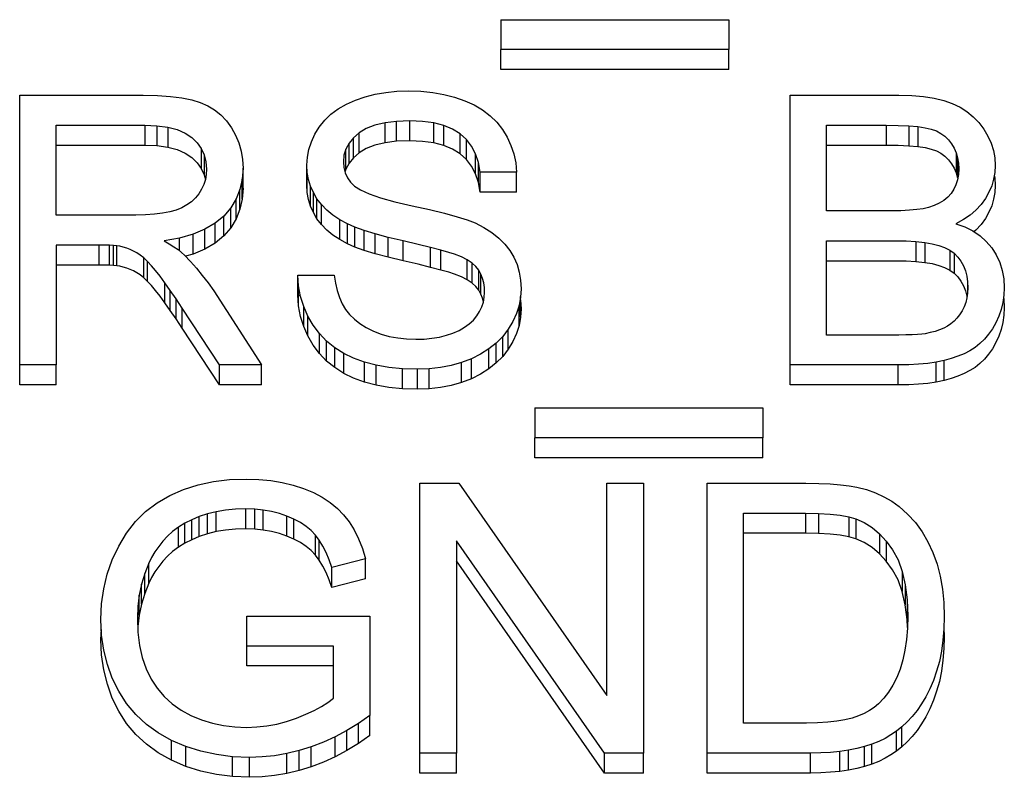
# Model space of a CAD drawing. Units: millimetres. Extents: x 15 to 415, y 5 to 292.
# Drawn here: x 99 to 100, y 236 to 237 of the extents above; entities that cross this region are included whole.
import ezdxf

# ---------------------------------------------------------------- set-up
doc = ezdxf.new("R2010")
doc.units = ezdxf.units.MM

msp = doc.modelspace()

# ---------------------------------------------------------------- linework, layer by layer
at = {"color": 7, "linetype": 'Continuous', "lineweight": 25}
for p, q in [((99.58467, 236.57124), (99.58467, 236.54555)), ((99.58467, 236.57124), (99.77998, 236.57124)), ((99.77998, 236.57124), (99.77998, 236.54555)), ((99.77998, 236.54555), (99.58467, 236.54555)), ((99.58467, 236.52845), (99.58467, 236.54555)), ((99.77998, 236.52845), (99.77998, 236.54555)), ((99.77998, 236.52845), (99.58467, 236.52845)), ((99.17228, 236.27527), (99.17228, 236.50652)), ((99.17228, 236.50652), (99.27818, 236.50652)), ((99.27818, 236.50652), (99.29041, 236.50627)), ((99.29041, 236.50627), (99.30139, 236.50553)), ((99.30139, 236.50553), (99.31115, 236.50432)), ((99.31115, 236.50432), (99.31971, 236.50256)), ((99.45998, 236.5023), (99.4683, 236.50516)), ((99.4683, 236.50516), (99.47701, 236.50737)), ((99.47701, 236.50737), (99.48607, 236.50895)), ((99.48607, 236.50895), (99.49549, 236.50986)), ((99.49549, 236.50986), (99.50529, 236.51019)), ((99.50529, 236.51019), (99.516, 236.50986)), ((99.516, 236.50986), (99.52619, 236.50884)), ((99.52619, 236.50884), (99.53588, 236.50718)), ((99.53588, 236.50718), (99.54502, 236.50483)), ((99.54502, 236.50483), (99.55365, 236.50182)), ((99.83244, 236.27527), (99.83244, 236.50652)), ((99.83244, 236.50652), (99.92576, 236.50652)), ((99.92576, 236.50652), (99.9367, 236.50623)), ((99.9367, 236.50623), (99.94678, 236.50538)), ((99.94678, 236.50538), (99.95592, 236.50395)), ((99.95592, 236.50395), (99.96416, 236.50197)), ((99.31971, 236.50256), (99.32701, 236.50036)), ((99.32701, 236.50036), (99.33342, 236.49753)), ((99.33342, 236.49753), (99.33932, 236.4939)), ((99.43904, 236.49019), (99.44525, 236.49481)), ((99.44525, 236.49481), (99.45221, 236.49885)), ((99.45221, 236.49885), (99.45998, 236.5023)), ((99.55365, 236.50182), (99.56166, 236.49815)), ((99.56166, 236.49815), (99.56889, 236.49386)), ((99.96416, 236.50197), (99.97146, 236.49936)), ((99.97146, 236.49936), (99.97807, 236.49621)), ((99.97807, 236.49621), (99.98404, 236.49243)), ((99.33932, 236.4939), (99.34467, 236.48956)), ((99.34467, 236.48956), (99.34943, 236.48443)), ((99.43365, 236.48498), (99.43904, 236.49019)), ((99.56889, 236.49386), (99.57533, 236.48894)), ((99.57533, 236.48894), (99.58103, 236.4834)), ((99.98404, 236.49243), (99.98947, 236.48802)), ((99.98947, 236.48802), (99.99424, 236.48303)), ((99.20353, 236.48083), (99.27951, 236.48083)), ((99.20353, 236.40374), (99.20353, 236.48083)), ((99.27951, 236.48083), (99.2899, 236.48039)), ((99.27951, 236.48083), (99.27951, 236.46373)), ((99.2899, 236.48039), (99.29912, 236.47914)), ((99.2899, 236.48039), (99.2899, 236.46329)), ((99.29912, 236.47914), (99.30717, 236.47701)), ((99.29912, 236.47914), (99.29912, 236.46204)), ((99.34943, 236.48443), (99.35373, 236.47855)), ((99.35373, 236.47855), (99.35732, 236.47217)), ((99.42518, 236.47301), (99.429, 236.47918)), ((99.429, 236.47918), (99.43365, 236.48498)), ((99.46928, 236.47789), (99.46322, 236.47422)), ((99.47666, 236.48079), (99.46928, 236.47789)), ((99.48533, 236.48285), (99.47666, 236.48079)), ((99.49525, 236.48409), (99.48533, 236.48285)), ((99.48533, 236.46575), (99.48533, 236.48285)), ((99.5065, 236.4845), (99.49525, 236.48409)), ((99.49525, 236.46699), (99.49525, 236.48409)), ((99.51736, 236.48406), (99.5065, 236.4845)), ((99.5065, 236.4674), (99.5065, 236.4845)), ((99.52713, 236.48274), (99.51736, 236.48406)), ((99.53576, 236.4805), (99.52713, 236.48274)), ((99.52713, 236.46564), (99.52713, 236.48274)), ((99.5433, 236.47738), (99.53576, 236.4805)), ((99.53576, 236.4634), (99.53576, 236.4805)), ((99.58103, 236.4834), (99.58592, 236.47723)), ((99.86369, 236.48083), (99.91467, 236.48083)), ((99.86369, 236.40741), (99.86369, 236.48083)), ((99.91467, 236.48083), (99.92502, 236.48068)), ((99.91467, 236.48083), (99.91467, 236.46373)), ((99.92502, 236.48068), (99.93408, 236.48028)), ((99.93408, 236.48028), (99.94186, 236.47962)), ((99.93408, 236.48028), (99.93408, 236.46318)), ((99.94186, 236.47962), (99.9483, 236.47866)), ((99.94186, 236.47962), (99.94186, 236.46252)), ((99.9483, 236.47866), (99.95346, 236.47745)), ((99.99424, 236.48303), (99.99846, 236.47738)), ((99.30717, 236.47701), (99.31404, 236.47404)), ((99.31404, 236.47404), (99.31971, 236.47018)), ((99.31971, 236.47018), (99.32428, 236.4657)), ((99.35732, 236.47217), (99.3601, 236.46556)), ((99.42221, 236.46666), (99.42518, 236.47301)), ((99.45834, 236.46993), (99.45451, 236.4653)), ((99.46322, 236.47422), (99.45834, 236.46993)), ((99.45834, 236.45283), (99.45834, 236.46993)), ((99.46322, 236.45712), (99.46322, 236.47422)), ((99.54971, 236.47338), (99.5433, 236.47738)), ((99.55506, 236.46849), (99.54971, 236.47338)), ((99.54971, 236.45628), (99.54971, 236.47338)), ((99.58592, 236.47723), (99.59002, 236.47055)), ((99.59002, 236.47055), (99.5933, 236.46354)), ((99.95346, 236.47745), (99.95779, 236.47587)), ((99.95779, 236.47587), (99.96166, 236.47382)), ((99.96166, 236.47382), (99.96518, 236.47128)), ((99.96518, 236.47128), (99.96822, 236.46831)), ((99.99846, 236.47738), (100.00197, 236.47139)), ((100.00197, 236.47139), (100.00471, 236.4653)), ((99.20353, 236.46373), (99.27951, 236.46373)), ((99.27951, 236.46373), (99.2899, 236.46329)), ((99.2899, 236.46329), (99.29912, 236.46204)), ((99.29912, 236.46204), (99.30717, 236.45991)), ((99.32428, 236.4657), (99.32787, 236.46071)), ((99.3601, 236.46556), (99.36209, 236.45866)), ((99.4201, 236.46009), (99.42221, 236.46666)), ((99.45451, 236.4653), (99.45182, 236.46031)), ((99.45451, 236.4482), (99.45451, 236.4653)), ((99.47666, 236.46369), (99.46928, 236.46079)), ((99.48533, 236.46575), (99.47666, 236.46369)), ((99.49525, 236.46699), (99.48533, 236.46575)), ((99.5065, 236.4674), (99.49525, 236.46699)), ((99.51736, 236.46696), (99.5065, 236.4674)), ((99.52713, 236.46564), (99.51736, 236.46696)), ((99.53576, 236.4634), (99.52713, 236.46564)), ((99.5433, 236.46028), (99.53576, 236.4634)), ((99.55943, 236.46277), (99.55506, 236.46849)), ((99.55506, 236.45139), (99.55506, 236.46849)), ((99.56287, 236.45616), (99.55943, 236.46277)), ((99.5933, 236.46354), (99.59572, 236.4562)), ((99.86369, 236.46373), (99.91467, 236.46373)), ((99.91467, 236.46373), (99.92502, 236.46358)), ((99.92502, 236.46358), (99.93408, 236.46318)), ((99.93408, 236.46318), (99.94186, 236.46252)), ((99.94186, 236.46252), (99.9483, 236.46156)), ((99.9483, 236.46156), (99.95346, 236.46035)), ((99.96822, 236.46831), (99.97088, 236.46486)), ((99.97088, 236.46486), (99.97307, 236.46104)), ((99.97307, 236.46104), (99.97478, 236.45704)), ((100.00471, 236.4653), (100.00666, 236.45906)), ((99.30717, 236.45991), (99.31404, 236.45694)), ((99.31404, 236.45694), (99.31971, 236.45308)), ((99.31971, 236.45308), (99.32428, 236.4486)), ((99.32787, 236.46071), (99.33041, 236.45528)), ((99.32787, 236.46071), (99.32787, 236.44361)), ((99.33041, 236.45528), (99.33193, 236.44937)), ((99.33041, 236.45528), (99.33041, 236.43818)), ((99.36209, 236.45866), (99.3633, 236.4515)), ((99.41838, 236.44647), (99.41881, 236.45337)), ((99.41881, 236.45337), (99.4201, 236.46009)), ((99.45018, 236.45499), (99.44963, 236.44933)), ((99.45182, 236.46031), (99.45018, 236.45499)), ((99.45182, 236.44321), (99.45182, 236.46031)), ((99.45834, 236.45283), (99.45451, 236.4482)), ((99.46322, 236.45712), (99.45834, 236.45283)), ((99.46928, 236.46079), (99.46322, 236.45712)), ((99.54971, 236.45628), (99.5433, 236.46028)), ((99.55506, 236.45139), (99.54971, 236.45628)), ((99.56533, 236.44875), (99.56287, 236.45616)), ((99.56287, 236.43906), (99.56287, 236.45616)), ((99.59572, 236.4562), (99.59732, 236.44849)), ((99.95346, 236.46035), (99.95779, 236.45877)), ((99.95779, 236.45877), (99.96166, 236.45672)), ((99.96166, 236.45672), (99.96518, 236.45418)), ((99.96518, 236.45418), (99.96822, 236.45121)), ((99.97478, 236.45704), (99.976, 236.45278)), ((99.97478, 236.45704), (99.97478, 236.43994)), ((99.976, 236.45278), (99.97674, 236.44827)), ((99.976, 236.45278), (99.976, 236.43568)), ((100.00666, 236.45906), (100.00783, 236.45275)), ((100.00783, 236.45275), (100.00822, 236.44629)), ((99.32428, 236.4486), (99.32787, 236.44361)), ((99.33193, 236.44937), (99.33244, 236.44298)), ((99.3633, 236.4515), (99.36369, 236.44405)), ((99.41873, 236.44023), (99.41838, 236.44647)), ((99.41838, 236.42937), (99.41838, 236.44647)), ((99.44963, 236.44933), (99.45002, 236.44449)), ((99.45002, 236.44449), (99.45115, 236.43997)), ((99.45451, 236.4482), (99.45182, 236.44321)), ((99.55943, 236.44567), (99.55506, 236.45139)), ((99.56287, 236.43906), (99.55943, 236.44567)), ((99.56682, 236.44045), (99.56533, 236.44875)), ((99.56533, 236.43165), (99.56533, 236.44875)), ((99.59732, 236.44849), (99.59807, 236.44045)), ((99.96822, 236.45121), (99.97088, 236.44776)), ((99.97088, 236.44776), (99.97307, 236.44394)), ((99.97674, 236.44827), (99.97697, 236.44353)), ((100.00822, 236.44629), (100.00787, 236.44034)), ((99.32787, 236.44361), (99.33041, 236.43818)), ((99.33041, 236.43818), (99.3314, 236.43433)), ((99.33217, 236.43854), (99.33139, 236.43425)), ((99.33244, 236.44298), (99.33217, 236.43854)), ((99.36369, 236.44405), (99.36303, 236.43461)), ((99.36369, 236.42695), (99.36369, 236.44405)), ((99.41975, 236.43425), (99.41873, 236.44023)), ((99.41873, 236.42313), (99.41873, 236.44023)), ((99.41873, 236.43502), (99.41881, 236.43627)), ((99.41881, 236.43627), (99.41912, 236.43791)), ((99.45182, 236.44321), (99.451, 236.44057)), ((99.45115, 236.43997), (99.45311, 236.43583)), ((99.45311, 236.43583), (99.4558, 236.43201)), ((99.56533, 236.43165), (99.56287, 236.43906)), ((99.59807, 236.44045), (99.56682, 236.44045)), ((99.56682, 236.42335), (99.56682, 236.44045)), ((99.59807, 236.42335), (99.59807, 236.44045)), ((99.97307, 236.44394), (99.97478, 236.43994)), ((99.97478, 236.43994), (99.976, 236.43568)), ((99.9767, 236.43862), (99.97592, 236.43406)), ((99.976, 236.43568), (99.97609, 236.43509)), ((99.97697, 236.44353), (99.9767, 236.43862)), ((100.00787, 236.44034), (100.00689, 236.4345)), ((100.00744, 236.43776), (100.00783, 236.43565)), ((100.00783, 236.43565), (100.00822, 236.42919)), ((99.33006, 236.43006), (99.32818, 236.42602)), ((99.33139, 236.43425), (99.33006, 236.43006)), ((99.36303, 236.43461), (99.36103, 236.4258)), ((99.36303, 236.41751), (99.36303, 236.43461)), ((99.41873, 236.42313), (99.41838, 236.42937)), ((99.4215, 236.42848), (99.41975, 236.43425)), ((99.42393, 236.42298), (99.4215, 236.42848)), ((99.4215, 236.41138), (99.4215, 236.42848)), ((99.4558, 236.43201), (99.45928, 236.42859)), ((99.45928, 236.42859), (99.46428, 236.42529)), ((99.56682, 236.42335), (99.56533, 236.43165)), ((99.97463, 236.42981), (99.97279, 236.42591)), ((99.97592, 236.43406), (99.97463, 236.42981)), ((100.00521, 236.42885), (100.00287, 236.42331)), ((100.00689, 236.4345), (100.00521, 236.42885)), ((100.00822, 236.42919), (100.00787, 236.42324)), ((99.3258, 236.4221), (99.32287, 236.41846)), ((99.32818, 236.42602), (99.3258, 236.4221)), ((99.36103, 236.4258), (99.35775, 236.41758)), ((99.36103, 236.4087), (99.36103, 236.4258)), ((99.36369, 236.42695), (99.36303, 236.41751)), ((99.41975, 236.41715), (99.41873, 236.42313)), ((99.42701, 236.41769), (99.42393, 236.42298)), ((99.42393, 236.40588), (99.42393, 236.42298)), ((99.46428, 236.42529), (99.4717, 236.42195)), ((99.4717, 236.42195), (99.48158, 236.41861)), ((99.59807, 236.42335), (99.56682, 236.42335)), ((99.96756, 236.41916), (99.9642, 236.41637)), ((99.97045, 236.42235), (99.96756, 236.41916)), ((99.97279, 236.42591), (99.97045, 236.42235)), ((100.00287, 236.42331), (99.99982, 236.41791)), ((100.00787, 236.42324), (100.00689, 236.4174)), ((99.31561, 236.41244), (99.31123, 236.41006)), ((99.31947, 236.41523), (99.31561, 236.41244)), ((99.32287, 236.41846), (99.31947, 236.41523)), ((99.35775, 236.41758), (99.35311, 236.40995)), ((99.35775, 236.40048), (99.35775, 236.41758)), ((99.36303, 236.41751), (99.36103, 236.4087)), ((99.4215, 236.41138), (99.41975, 236.41715)), ((99.42393, 236.40588), (99.4215, 236.41138)), ((99.43084, 236.41274), (99.42701, 236.41769)), ((99.42701, 236.40059), (99.42701, 236.41769)), ((99.43537, 236.40808), (99.43084, 236.41274)), ((99.43084, 236.39564), (99.43084, 236.41274)), ((99.48158, 236.41861), (99.49389, 236.41523)), ((99.49389, 236.41523), (99.50865, 236.41182)), ((99.50865, 236.41182), (99.52357, 236.40852)), ((99.95592, 236.41189), (99.95103, 236.41024)), ((99.96033, 236.41391), (99.95592, 236.41189)), ((99.9642, 236.41637), (99.96033, 236.41391)), ((99.99615, 236.41281), (99.99174, 236.40808)), ((99.99982, 236.41791), (99.99615, 236.41281)), ((100.00521, 236.41175), (100.00287, 236.40621)), ((100.00689, 236.4174), (100.00521, 236.41175)), ((99.27182, 236.40374), (99.20353, 236.40374)), ((99.28018, 236.40393), (99.27182, 236.40374)), ((99.28783, 236.40444), (99.28018, 236.40393)), ((99.29475, 236.40532), (99.28783, 236.40444)), ((99.30092, 236.40653), (99.29475, 236.40532)), ((99.30639, 236.40811), (99.30092, 236.40653)), ((99.31123, 236.41006), (99.30639, 236.40811)), ((99.34717, 236.40297), (99.33982, 236.39677)), ((99.35311, 236.40995), (99.34717, 236.40297)), ((99.34717, 236.38587), (99.34717, 236.40297)), ((99.35311, 236.39285), (99.35311, 236.40995)), ((99.36103, 236.4087), (99.35775, 236.40048)), ((99.42701, 236.40059), (99.42393, 236.40588)), ((99.44061, 236.40378), (99.43537, 236.40808)), ((99.44654, 236.39982), (99.44061, 236.40378)), ((99.52357, 236.40852), (99.53643, 236.40536)), ((99.53643, 236.40536), (99.54721, 236.40239)), ((99.54721, 236.40239), (99.55588, 236.3996)), ((99.91889, 236.40741), (99.86369, 236.40741)), ((99.92732, 236.40752), (99.91889, 236.40741)), ((99.93478, 236.40785), (99.92732, 236.40752)), ((99.94119, 236.40844), (99.93478, 236.40785)), ((99.94662, 236.40921), (99.94119, 236.40844)), ((99.95103, 236.41024), (99.94662, 236.40921)), ((99.9867, 236.40378), (99.98096, 236.39989)), ((99.99174, 236.40808), (99.9867, 236.40378)), ((100.00287, 236.40621), (99.99982, 236.40081)), ((99.33982, 236.39677), (99.33103, 236.39156)), ((99.33982, 236.37967), (99.33982, 236.39677)), ((99.35775, 236.40048), (99.35311, 236.39285)), ((99.43084, 236.39564), (99.42701, 236.40059)), ((99.43537, 236.39097), (99.43084, 236.39564)), ((99.45322, 236.39618), (99.44654, 236.39982)), ((99.44654, 236.38272), (99.44654, 236.39982)), ((99.45951, 236.39343), (99.45322, 236.39618)), ((99.45322, 236.37908), (99.45322, 236.39618)), ((99.55588, 236.3996), (99.56248, 236.39699)), ((99.56248, 236.39699), (99.57014, 236.39306)), ((99.98096, 236.39989), (99.97455, 236.3964)), ((99.97455, 236.3964), (99.98217, 236.39361)), ((99.98217, 236.39361), (99.98904, 236.39016)), ((99.99615, 236.39571), (99.99174, 236.39097)), ((99.99982, 236.40081), (99.99615, 236.39571)), ((99.3208, 236.3873), (99.30916, 236.38403)), ((99.33103, 236.39156), (99.3208, 236.3873)), ((99.3208, 236.3702), (99.3208, 236.3873)), ((99.33103, 236.37446), (99.33103, 236.39156)), ((99.34717, 236.38587), (99.33982, 236.37967)), ((99.35311, 236.39285), (99.34717, 236.38587)), ((99.44061, 236.38668), (99.43537, 236.39097)), ((99.44654, 236.38272), (99.44061, 236.38668)), ((99.4674, 236.3906), (99.45951, 236.39343)), ((99.45951, 236.37633), (99.45951, 236.39343)), ((99.47693, 236.3877), (99.4674, 236.3906)), ((99.4674, 236.3735), (99.4674, 236.3906)), ((99.48814, 236.38469), (99.47693, 236.3877)), ((99.47693, 236.3706), (99.47693, 236.3877)), ((99.57014, 236.39306), (99.57697, 236.38877)), ((99.57697, 236.38877), (99.58291, 236.38403)), ((99.98904, 236.39016), (99.99521, 236.38605)), ((99.99174, 236.39097), (99.99002, 236.38951)), ((99.99521, 236.38605), (100.00061, 236.38121)), ((99.24041, 236.37805), (99.20353, 236.37805)), ((99.20353, 236.37805), (99.20353, 236.27527)), ((99.24502, 236.37801), (99.24041, 236.37805)), ((99.24041, 236.36095), (99.24041, 236.37805)), ((99.24912, 236.37787), (99.24502, 236.37801)), ((99.25268, 236.37768), (99.24912, 236.37787)), ((99.24912, 236.36076), (99.24912, 236.37787)), ((99.25564, 236.37739), (99.25268, 236.37768)), ((99.25268, 236.36058), (99.25268, 236.37768)), ((99.25811, 236.37702), (99.25564, 236.37739)), ((99.25564, 236.36029), (99.25564, 236.37739)), ((99.26103, 236.37629), (99.25811, 236.37702)), ((99.30916, 236.38403), (99.29607, 236.38172)), ((99.29607, 236.38172), (99.30049, 236.37922)), ((99.30049, 236.37922), (99.30443, 236.37669)), ((99.30443, 236.37669), (99.30795, 236.37423)), ((99.30916, 236.37327), (99.30916, 236.38403)), ((99.33982, 236.37967), (99.33103, 236.37446)), ((99.45322, 236.37908), (99.44654, 236.38272)), ((99.45951, 236.37633), (99.45322, 236.37908)), ((99.50096, 236.38165), (99.48814, 236.38469)), ((99.48814, 236.36759), (99.48814, 236.38469)), ((99.51365, 236.37867), (99.50096, 236.38165)), ((99.50096, 236.36455), (99.50096, 236.38165)), ((99.52439, 236.37607), (99.51365, 236.37867)), ((99.58291, 236.38403), (99.58807, 236.37897)), ((99.58807, 236.37897), (99.59232, 236.37346)), ((99.86369, 236.30096), (99.86369, 236.38172)), ((99.86369, 236.38172), (99.92264, 236.38172)), ((99.92264, 236.38172), (99.93193, 236.38157)), ((99.93193, 236.38157), (99.94033, 236.3811)), ((99.94033, 236.3811), (99.94779, 236.38029)), ((99.94033, 236.3811), (99.94033, 236.36399)), ((99.94779, 236.38029), (99.95432, 236.37922)), ((99.94779, 236.38029), (99.94779, 236.36319)), ((99.95432, 236.37922), (99.95998, 236.37779)), ((99.95998, 236.37779), (99.96486, 236.37599)), ((100.00061, 236.38121), (100.00529, 236.37574)), ((99.26396, 236.37537), (99.26103, 236.37629)), ((99.26686, 236.37427), (99.26396, 236.37537)), ((99.26975, 236.37295), (99.26686, 236.37427)), ((99.2726, 236.37144), (99.26975, 236.37295)), ((99.27553, 236.36953), (99.2726, 236.37144)), ((99.27857, 236.36704), (99.27553, 236.36953)), ((99.30795, 236.37423), (99.31103, 236.37177)), ((99.31103, 236.37177), (99.31365, 236.36935)), ((99.31365, 236.36935), (99.31873, 236.36388)), ((99.3208, 236.3702), (99.3145, 236.36843)), ((99.33103, 236.37446), (99.3208, 236.3702)), ((99.4674, 236.3735), (99.45951, 236.37633)), ((99.47693, 236.3706), (99.4674, 236.3735)), ((99.48814, 236.36759), (99.47693, 236.3706)), ((99.53318, 236.37379), (99.52439, 236.37607)), ((99.52439, 236.35897), (99.52439, 236.37607)), ((99.5401, 236.37181), (99.53318, 236.37379)), ((99.53318, 236.35669), (99.53318, 236.37379)), ((99.54502, 236.37019), (99.5401, 236.37181)), ((99.55084, 236.36784), (99.54502, 236.37019)), ((99.59232, 236.37346), (99.5958, 236.36759)), ((99.96486, 236.37599), (99.96924, 236.37372)), ((99.96924, 236.37372), (99.97299, 236.371)), ((99.96924, 236.37372), (99.96924, 236.35662)), ((99.97299, 236.371), (99.97623, 236.36781)), ((99.97299, 236.371), (99.97299, 236.3539)), ((100.00529, 236.37574), (100.00916, 236.36968)), ((100.00916, 236.36968), (100.01217, 236.36322)), ((99.24041, 236.36095), (99.20353, 236.36095)), ((99.24502, 236.36091), (99.24041, 236.36095)), ((99.24912, 236.36076), (99.24502, 236.36091)), ((99.25268, 236.36058), (99.24912, 236.36076)), ((99.25564, 236.36029), (99.25268, 236.36058)), ((99.25811, 236.35992), (99.25564, 236.36029)), ((99.26103, 236.35919), (99.25811, 236.35992)), ((99.28182, 236.36399), (99.27857, 236.36704)), ((99.27857, 236.34994), (99.27857, 236.36704)), ((99.28518, 236.36039), (99.28182, 236.36399)), ((99.28182, 236.34689), (99.28182, 236.36399)), ((99.28869, 236.35621), (99.28518, 236.36039)), ((99.31873, 236.36388), (99.32377, 236.35812)), ((99.50096, 236.36455), (99.48814, 236.36759)), ((99.51365, 236.36157), (99.50096, 236.36455)), ((99.52439, 236.35897), (99.51365, 236.36157)), ((99.5558, 236.36531), (99.55084, 236.36784)), ((99.55994, 236.36256), (99.5558, 236.36531)), ((99.5558, 236.34821), (99.5558, 236.36531)), ((99.56322, 236.35959), (99.55994, 236.36256)), ((99.55994, 236.34546), (99.55994, 236.36256)), ((99.5958, 236.36759), (99.5985, 236.36138)), ((99.5985, 236.36138), (99.60041, 236.35481)), ((99.86369, 236.36462), (99.92264, 236.36462)), ((99.92264, 236.36462), (99.93193, 236.36447)), ((99.93193, 236.36447), (99.94033, 236.36399)), ((99.94033, 236.36399), (99.94779, 236.36319)), ((99.94779, 236.36319), (99.95432, 236.36212)), ((99.95432, 236.36212), (99.95998, 236.36069)), ((99.95998, 236.36069), (99.96486, 236.35889)), ((99.97623, 236.36781), (99.97885, 236.36417)), ((99.97885, 236.36417), (99.981, 236.36017)), ((99.981, 236.36017), (99.98264, 236.35588)), ((100.01217, 236.36322), (100.01432, 236.35632)), ((99.26396, 236.35827), (99.26103, 236.35919)), ((99.26686, 236.35717), (99.26396, 236.35827)), ((99.26975, 236.35585), (99.26686, 236.35717)), ((99.2726, 236.35434), (99.26975, 236.35585)), ((99.27553, 236.35243), (99.2726, 236.35434)), ((99.27857, 236.34994), (99.27553, 236.35243)), ((99.29252, 236.35133), (99.28869, 236.35621)), ((99.2967, 236.34567), (99.29252, 236.35133)), ((99.32377, 236.35812), (99.32877, 236.35202)), ((99.32877, 236.35202), (99.33373, 236.34564)), ((99.41131, 236.34299), (99.41057, 236.35235)), ((99.41057, 236.35235), (99.44182, 236.35235)), ((99.41057, 236.33525), (99.41057, 236.35235)), ((99.44182, 236.35235), (99.44287, 236.34545)), ((99.53318, 236.35669), (99.52439, 236.35897)), ((99.5401, 236.35471), (99.53318, 236.35669)), ((99.54502, 236.35309), (99.5401, 236.35471)), ((99.55084, 236.35074), (99.54502, 236.35309)), ((99.56564, 236.35647), (99.56322, 236.35959)), ((99.56748, 236.35309), (99.56564, 236.35647)), ((99.56564, 236.33936), (99.56564, 236.35647)), ((99.56889, 236.34953), (99.56748, 236.35309)), ((99.56748, 236.33599), (99.56748, 236.35309)), ((99.60041, 236.35481), (99.60158, 236.34791)), ((99.96486, 236.35889), (99.96924, 236.35662)), ((99.96924, 236.35662), (99.97299, 236.3539)), ((99.97299, 236.3539), (99.97623, 236.35071)), ((99.98264, 236.35588), (99.98385, 236.35129)), ((99.98385, 236.35129), (99.98455, 236.34644)), ((100.01432, 236.35632), (100.01561, 236.34901)), ((99.28182, 236.34689), (99.27857, 236.34994)), ((99.28518, 236.34329), (99.28182, 236.34689)), ((99.28869, 236.33911), (99.28518, 236.34329)), ((99.30127, 236.33921), (99.2967, 236.34567)), ((99.2967, 236.32857), (99.2967, 236.34567)), ((99.33373, 236.34564), (99.33861, 236.33892)), ((99.41299, 236.334), (99.41131, 236.34299)), ((99.41131, 236.32589), (99.41131, 236.34299)), ((99.44287, 236.34545), (99.44436, 236.33907)), ((99.5558, 236.34821), (99.55084, 236.35074)), ((99.55994, 236.34546), (99.5558, 236.34821)), ((99.56322, 236.34248), (99.55994, 236.34546)), ((99.5699, 236.34575), (99.56889, 236.34953)), ((99.57053, 236.34171), (99.5699, 236.34575)), ((99.60158, 236.34791), (99.60197, 236.34064)), ((99.97623, 236.35071), (99.97885, 236.34707)), ((99.97885, 236.34707), (99.981, 236.34307)), ((99.981, 236.34307), (99.98264, 236.33878)), ((99.98455, 236.34644), (99.98478, 236.34134)), ((99.98455, 236.34644), (99.98455, 236.33666)), ((100.01561, 236.34901), (100.01603, 236.34127)), ((99.29252, 236.33423), (99.28869, 236.33911)), ((99.30627, 236.33198), (99.30127, 236.33921)), ((99.30127, 236.32211), (99.30127, 236.33921)), ((99.33861, 236.33892), (99.37939, 236.27527)), ((99.41131, 236.32589), (99.41057, 236.33525)), ((99.41131, 236.33525), (99.41275, 236.33525)), ((99.44436, 236.33907), (99.44635, 236.33319)), ((99.56564, 236.33936), (99.56322, 236.34248)), ((99.56748, 236.33599), (99.56564, 236.33936)), ((99.56889, 236.33243), (99.56748, 236.33599)), ((99.57045, 236.33327), (99.57072, 236.33749)), ((99.57072, 236.33749), (99.57053, 236.34171)), ((99.60197, 236.34064), (99.60154, 236.33338)), ((99.98264, 236.33878), (99.98385, 236.33419)), ((99.98459, 236.33694), (99.984, 236.33279)), ((99.98478, 236.34134), (99.98459, 236.33694)), ((100.01576, 236.33499), (100.01486, 236.32886)), ((100.01603, 236.34127), (100.01576, 236.33499)), ((99.2967, 236.32857), (99.29252, 236.33423)), ((99.30127, 236.32211), (99.2967, 236.32857)), ((99.31162, 236.32398), (99.30627, 236.33198)), ((99.30627, 236.31488), (99.30627, 236.33198)), ((99.41564, 236.32541), (99.41299, 236.334)), ((99.44635, 236.33319), (99.44873, 236.32783)), ((99.44873, 236.32783), (99.45158, 236.32295)), ((99.5683, 236.32512), (99.56967, 236.32912)), ((99.56971, 236.32935), (99.56889, 236.33243)), ((99.56967, 236.32912), (99.57045, 236.33327)), ((99.60021, 236.32626), (99.59803, 236.31932)), ((99.60154, 236.33338), (99.60021, 236.32626)), ((99.60021, 236.30915), (99.60021, 236.32626)), ((99.60154, 236.31628), (99.60154, 236.33338)), ((99.60154, 236.33104), (99.60158, 236.33081)), ((99.60158, 236.33081), (99.60158, 236.33404)), ((99.60158, 236.33081), (99.60197, 236.32354)), ((99.98299, 236.32883), (99.98162, 236.32508)), ((99.984, 236.33279), (99.98299, 236.32883)), ((99.98385, 236.33419), (99.98403, 236.33295)), ((100.01486, 236.32886), (100.01346, 236.32292)), ((100.01544, 236.33283), (100.01561, 236.33191)), ((100.01561, 236.33191), (100.01603, 236.32417)), ((99.30627, 236.31488), (99.30127, 236.32211)), ((99.34338, 236.27527), (99.31162, 236.32398)), ((99.31162, 236.30688), (99.31162, 236.32398)), ((99.41299, 236.3169), (99.41131, 236.32589)), ((99.41924, 236.31726), (99.41564, 236.32541)), ((99.41564, 236.30831), (99.41564, 236.32541)), ((99.45158, 236.32295), (99.45498, 236.31855)), ((99.45498, 236.31855), (99.45908, 236.31447)), ((99.564, 236.31741), (99.56643, 236.32119)), ((99.56643, 236.32119), (99.5683, 236.32512)), ((99.59803, 236.31932), (99.59494, 236.31256)), ((99.60197, 236.32354), (99.60154, 236.31628)), ((99.97775, 236.31829), (99.97545, 236.31535)), ((99.97982, 236.32156), (99.97775, 236.31829)), ((99.98162, 236.32508), (99.97982, 236.32156)), ((100.01346, 236.32292), (100.01143, 236.31712)), ((100.01576, 236.31789), (100.01486, 236.31176)), ((100.01603, 236.32417), (100.01576, 236.31789)), ((99.31162, 236.30688), (99.30627, 236.31488)), ((99.41564, 236.30831), (99.41299, 236.3169)), ((99.42377, 236.30944), (99.41924, 236.31726)), ((99.41924, 236.30016), (99.41924, 236.31726)), ((99.42916, 236.30225), (99.42377, 236.30944)), ((99.45908, 236.31447), (99.46385, 236.31077)), ((99.46385, 236.31077), (99.46932, 236.30739)), ((99.55342, 236.30757), (99.55752, 236.31055)), ((99.55752, 236.31055), (99.56103, 236.31381)), ((99.56103, 236.31381), (99.564, 236.31741)), ((99.59494, 236.31256), (99.591, 236.30596)), ((99.60021, 236.30915), (99.59803, 236.30222)), ((99.60154, 236.31628), (99.60021, 236.30915)), ((99.97021, 236.31047), (99.96728, 236.30849)), ((99.97295, 236.31275), (99.97021, 236.31047)), ((99.97545, 236.31535), (99.97295, 236.31275)), ((100.00885, 236.31154), (100.0058, 236.30629)), ((100.01143, 236.31712), (100.00885, 236.31154)), ((100.01486, 236.31176), (100.01346, 236.30581)), ((99.34338, 236.25817), (99.31162, 236.30688)), ((99.41924, 236.30016), (99.41564, 236.30831)), ((99.43533, 236.29579), (99.42916, 236.30225)), ((99.42916, 236.28515), (99.42916, 236.30225)), ((99.46932, 236.30739), (99.47545, 236.30438)), ((99.47545, 236.30438), (99.48209, 236.30181)), ((99.48209, 236.30181), (99.48904, 236.29983)), ((99.53189, 236.29924), (99.53791, 236.30074)), ((99.53791, 236.30074), (99.54357, 236.30265)), ((99.54357, 236.30265), (99.54877, 236.30497)), ((99.54877, 236.30497), (99.55342, 236.30757)), ((99.591, 236.30596), (99.58619, 236.29972)), ((99.591, 236.28886), (99.591, 236.30596)), ((99.59803, 236.30222), (99.59494, 236.29546)), ((99.92576, 236.30096), (99.86369, 236.30096)), ((99.93178, 236.301), (99.92576, 236.30096)), ((99.93705, 236.30115), (99.93178, 236.301)), ((99.94154, 236.30137), (99.93705, 236.30115)), ((99.94525, 236.3017), (99.94154, 236.30137)), ((99.94822, 236.3021), (99.94525, 236.3017)), ((99.95264, 236.30298), (99.94822, 236.3021)), ((99.95674, 236.30405), (99.95264, 236.30298)), ((99.96057, 236.30533), (99.95674, 236.30405)), ((99.96408, 236.3068), (99.96057, 236.30533)), ((99.96728, 236.30849), (99.96408, 236.3068)), ((100.00252, 236.30155), (99.99896, 236.29733)), ((100.0058, 236.30629), (100.00252, 236.30155)), ((100.01346, 236.30581), (100.01143, 236.30001)), ((99.42377, 236.29234), (99.41924, 236.30016)), ((99.42916, 236.28515), (99.42377, 236.29234)), ((99.44225, 236.2901), (99.43533, 236.29579)), ((99.43533, 236.27869), (99.43533, 236.29579)), ((99.48904, 236.29983), (99.49631, 236.29843)), ((99.49631, 236.29843), (99.50389, 236.29759)), ((99.50389, 236.29759), (99.51182, 236.29729)), ((99.51182, 236.29729), (99.51885, 236.29751)), ((99.51885, 236.29751), (99.52553, 236.29814)), ((99.52553, 236.29814), (99.53189, 236.29924)), ((99.58064, 236.2941), (99.57436, 236.28904)), ((99.58619, 236.29972), (99.58064, 236.2941)), ((99.58064, 236.277), (99.58064, 236.2941)), ((99.58619, 236.28262), (99.58619, 236.29972)), ((99.59494, 236.29546), (99.591, 236.28886)), ((99.99514, 236.29359), (99.991, 236.29036)), ((99.99896, 236.29733), (99.99514, 236.29359)), ((100.00885, 236.29444), (100.0058, 236.28919)), ((100.01143, 236.30001), (100.00885, 236.29444)), ((99.43533, 236.27869), (99.42916, 236.28515)), ((99.44994, 236.28518), (99.44225, 236.2901)), ((99.44225, 236.273), (99.44225, 236.2901)), ((99.45838, 236.28103), (99.44994, 236.28518)), ((99.44994, 236.26808), (99.44994, 236.28518)), ((99.56725, 236.28452), (99.55939, 236.28063)), ((99.57436, 236.28904), (99.56725, 236.28452)), ((99.57436, 236.27193), (99.57436, 236.28904)), ((99.591, 236.28886), (99.58619, 236.28262)), ((99.98166, 236.28496), (99.97631, 236.28272)), ((99.98654, 236.28753), (99.98166, 236.28496)), ((99.991, 236.29036), (99.98654, 236.28753)), ((100.00252, 236.28445), (99.99896, 236.28023)), ((100.0058, 236.28919), (100.00252, 236.28445)), ((99.44225, 236.273), (99.43533, 236.27869)), ((99.46764, 236.27766), (99.45838, 236.28103)), ((99.47771, 236.27501), (99.46764, 236.27766)), ((99.46764, 236.26056), (99.46764, 236.27766)), ((99.55096, 236.27736), (99.54209, 236.27487)), ((99.55939, 236.28063), (99.55096, 236.27736)), ((99.55096, 236.26026), (99.55096, 236.27736)), ((99.55939, 236.26353), (99.55939, 236.28063)), ((99.58064, 236.277), (99.57436, 236.27193)), ((99.58619, 236.28262), (99.58064, 236.277)), ((99.93416, 236.27542), (99.92514, 236.27527)), ((99.94256, 236.27589), (99.93416, 236.27542)), ((99.95041, 236.27663), (99.94256, 236.27589)), ((99.95768, 236.27773), (99.95041, 236.27663)), ((99.96436, 236.27909), (99.95768, 236.27773)), ((99.95768, 236.26063), (99.95768, 236.27773)), ((99.97057, 236.28074), (99.96436, 236.27909)), ((99.96436, 236.26199), (99.96436, 236.27909)), ((99.97631, 236.28272), (99.97057, 236.28074)), ((99.99514, 236.27649), (99.991, 236.27326)), ((99.99896, 236.28023), (99.99514, 236.27649)), ((99.20353, 236.27527), (99.17228, 236.27527)), ((99.17228, 236.25817), (99.17228, 236.27527)), ((99.20353, 236.25817), (99.20353, 236.27527)), ((99.37939, 236.27527), (99.34338, 236.27527)), ((99.34338, 236.25817), (99.34338, 236.27527)), ((99.37939, 236.25817), (99.37939, 236.27527)), ((99.44994, 236.26808), (99.44225, 236.273)), ((99.45838, 236.26393), (99.44994, 236.26808)), ((99.48869, 236.2731), (99.47771, 236.27501)), ((99.47771, 236.25791), (99.47771, 236.27501)), ((99.50045, 236.27197), (99.48869, 236.2731)), ((99.51311, 236.2716), (99.50045, 236.27197)), ((99.50045, 236.25487), (99.50045, 236.27197)), ((99.52318, 236.27197), (99.51311, 236.2716)), ((99.51311, 236.2545), (99.51311, 236.2716)), ((99.53283, 236.27303), (99.52318, 236.27197)), ((99.52318, 236.25487), (99.52318, 236.27197)), ((99.54209, 236.27487), (99.53283, 236.27303)), ((99.56725, 236.26742), (99.55939, 236.26353)), ((99.57436, 236.27193), (99.56725, 236.26742)), ((99.92514, 236.27527), (99.83244, 236.27527)), ((99.83244, 236.25817), (99.83244, 236.27527)), ((99.92514, 236.25817), (99.92514, 236.27527)), ((99.98166, 236.26786), (99.97631, 236.26562)), ((99.98654, 236.27043), (99.98166, 236.26786)), ((99.991, 236.27326), (99.98654, 236.27043)), ((99.46764, 236.26056), (99.45838, 236.26393)), ((99.47771, 236.25791), (99.46764, 236.26056)), ((99.55096, 236.26026), (99.54209, 236.25777)), ((99.55939, 236.26353), (99.55096, 236.26026)), ((99.94256, 236.25879), (99.93416, 236.25832)), ((99.95041, 236.25953), (99.94256, 236.25879)), ((99.95768, 236.26063), (99.95041, 236.25953)), ((99.96436, 236.26199), (99.95768, 236.26063)), ((99.97057, 236.26364), (99.96436, 236.26199)), ((99.97631, 236.26562), (99.97057, 236.26364)), ((99.20353, 236.25817), (99.17228, 236.25817)), ((99.37939, 236.25817), (99.34338, 236.25817)), ((99.48869, 236.256), (99.47771, 236.25791)), ((99.50045, 236.25487), (99.48869, 236.256)), ((99.51311, 236.2545), (99.50045, 236.25487)), ((99.52318, 236.25487), (99.51311, 236.2545)), ((99.53283, 236.25593), (99.52318, 236.25487)), ((99.54209, 236.25777), (99.53283, 236.25593)), ((99.92514, 236.25817), (99.83244, 236.25817)), ((99.93416, 236.25832), (99.92514, 236.25817)), ((99.61369, 236.23856), (99.61369, 236.21287)), ((99.61369, 236.23856), (99.809, 236.23856)), ((99.809, 236.23856), (99.809, 236.21287)), ((99.809, 236.21287), (99.61369, 236.21287)), ((99.61369, 236.19577), (99.61369, 236.21287)), ((99.809, 236.19577), (99.809, 236.21287)), ((99.809, 236.19577), (99.61369, 236.19577)), ((99.32512, 236.17245), (99.33829, 236.17528)), ((99.33829, 236.17528), (99.35216, 236.177)), ((99.35216, 236.177), (99.36669, 236.17755)), ((99.36669, 236.17755), (99.37731, 236.17722)), ((99.37731, 236.17722), (99.38751, 236.17627)), ((99.38751, 236.17627), (99.39727, 236.17462)), ((99.39727, 236.17462), (99.40665, 236.17238)), ((99.30091, 236.16338), (99.31266, 236.16849)), ((99.31266, 236.16849), (99.32512, 236.17245)), ((99.40665, 236.17238), (99.41559, 236.16944)), ((99.41559, 236.16944), (99.42395, 236.16595)), ((99.42395, 236.16595), (99.43157, 236.16192)), ((99.51532, 235.94263), (99.51532, 236.17388)), ((99.51532, 236.17388), (99.54872, 236.17388)), ((99.54872, 236.17388), (99.67548, 235.992)), ((99.67548, 236.17388), (99.70673, 236.17388)), ((99.67548, 235.992), (99.67548, 236.17388)), ((99.70673, 236.17388), (99.70673, 235.94263)), ((99.76141, 235.94263), (99.76141, 236.17388)), ((99.76141, 236.17388), (99.84606, 236.17388)), ((99.84606, 236.17388), (99.85696, 236.17374)), ((99.85696, 236.17374), (99.8668, 236.17333)), ((99.8668, 236.17333), (99.87555, 236.17267)), ((99.87555, 236.17267), (99.88321, 236.17175)), ((99.88321, 236.17175), (99.88977, 236.17054)), ((99.88977, 236.17054), (99.89798, 236.16841)), ((99.89798, 236.16841), (99.90567, 236.1657)), ((99.90567, 236.1657), (99.9129, 236.16239)), ((99.29001, 236.15711), (99.30091, 236.16338)), ((99.43157, 236.16192), (99.43841, 236.1574)), ((99.43841, 236.1574), (99.4445, 236.15237)), ((99.9129, 236.16239), (99.91962, 236.15847)), ((99.91962, 236.15847), (99.92583, 236.15399)), ((99.27141, 236.14099), (99.2802, 236.14966)), ((99.2802, 236.14966), (99.29001, 236.15711)), ((99.34067, 236.14955), (99.33317, 236.14775)), ((99.34864, 236.15083), (99.34067, 236.14955)), ((99.34067, 236.13245), (99.34067, 236.14955)), ((99.35716, 236.1516), (99.34864, 236.15083)), ((99.36614, 236.15186), (99.35716, 236.1516)), ((99.37372, 236.1516), (99.36614, 236.15186)), ((99.36614, 236.13476), (99.36614, 236.15186)), ((99.38102, 236.15087), (99.37372, 236.1516)), ((99.37372, 236.1345), (99.37372, 236.1516)), ((99.38805, 236.14966), (99.38102, 236.15087)), ((99.38102, 236.13377), (99.38102, 236.15087)), ((99.39481, 236.14793), (99.38805, 236.14966)), ((99.4445, 236.15237), (99.44985, 236.14683)), ((99.92583, 236.15399), (99.93321, 236.14745)), ((99.26372, 236.13112), (99.27141, 236.14099)), ((99.3197, 236.14265), (99.31372, 236.1396)), ((99.32618, 236.1454), (99.3197, 236.14265)), ((99.3197, 236.12554), (99.3197, 236.14265)), ((99.33317, 236.14775), (99.32618, 236.1454)), ((99.32618, 236.1283), (99.32618, 236.1454)), ((99.33317, 236.13065), (99.33317, 236.14775)), ((99.40126, 236.14573), (99.39481, 236.14793)), ((99.40731, 236.14312), (99.40126, 236.14573)), ((99.40126, 236.12863), (99.40126, 236.14573)), ((99.41278, 236.14015), (99.40731, 236.14312)), ((99.40731, 236.12602), (99.40731, 236.14312)), ((99.44985, 236.14683), (99.45458, 236.1407)), ((99.45458, 236.1407), (99.45884, 236.13384)), ((99.79266, 235.96833), (99.79266, 236.14819)), ((99.79266, 236.14819), (99.84563, 236.14819)), ((99.84563, 236.14819), (99.85688, 236.148)), ((99.84563, 236.14819), (99.84563, 236.13109)), ((99.85688, 236.148), (99.8668, 236.14742)), ((99.85688, 236.148), (99.85688, 236.1309)), ((99.8668, 236.14742), (99.87544, 236.14646)), ((99.87544, 236.14646), (99.88274, 236.14511)), ((99.88274, 236.14511), (99.88872, 236.14338)), ((99.88274, 236.14511), (99.88274, 236.128)), ((99.88872, 236.14338), (99.89595, 236.14015)), ((99.88872, 236.14338), (99.88872, 236.12628)), ((99.93321, 236.14745), (99.93981, 236.14026)), ((99.30337, 236.13248), (99.29899, 236.12844)), ((99.30829, 236.13619), (99.30337, 236.13248)), ((99.31372, 236.1396), (99.30829, 236.13619)), ((99.30829, 236.11908), (99.30829, 236.13619)), ((99.31372, 236.1225), (99.31372, 236.1396)), ((99.34067, 236.13245), (99.33317, 236.13065)), ((99.34864, 236.13373), (99.34067, 236.13245)), ((99.35716, 236.1345), (99.34864, 236.13373)), ((99.36614, 236.13476), (99.35716, 236.1345)), ((99.37372, 236.1345), (99.36614, 236.13476)), ((99.38102, 236.13377), (99.37372, 236.1345)), ((99.38805, 236.13256), (99.38102, 236.13377)), ((99.39481, 236.13083), (99.38805, 236.13256)), ((99.41766, 236.13692), (99.41278, 236.14015)), ((99.42192, 236.13332), (99.41766, 236.13692)), ((99.42563, 236.12939), (99.42192, 236.13332)), ((99.45884, 236.13384), (99.46262, 236.12627)), ((99.89595, 236.14015), (99.9027, 236.13585)), ((99.9027, 236.13585), (99.90903, 236.13057)), ((99.93981, 236.14026), (99.94563, 236.13237)), ((99.94563, 236.13237), (99.95063, 236.12378)), ((99.25712, 236.12003), (99.26372, 236.13112)), ((99.29505, 236.12415), (99.29145, 236.11967)), ((99.29899, 236.12844), (99.29505, 236.12415)), ((99.3197, 236.12554), (99.31372, 236.1225)), ((99.32618, 236.1283), (99.3197, 236.12554)), ((99.33317, 236.13065), (99.32618, 236.1283)), ((99.40126, 236.12863), (99.39481, 236.13083)), ((99.40731, 236.12602), (99.40126, 236.12863)), ((99.41278, 236.12305), (99.40731, 236.12602)), ((99.42891, 236.12503), (99.42563, 236.12939)), ((99.42563, 236.11229), (99.42563, 236.12939)), ((99.432, 236.12007), (99.42891, 236.12503)), ((99.42891, 236.10793), (99.42891, 236.12503)), ((99.46262, 236.12627), (99.46591, 236.11805)), ((99.67333, 235.94263), (99.54657, 236.12455)), ((99.54657, 236.12455), (99.54657, 235.94263)), ((99.84563, 236.13109), (99.79266, 236.13109)), ((99.85688, 236.1309), (99.84563, 236.13109)), ((99.8668, 236.13032), (99.85688, 236.1309)), ((99.87544, 236.12936), (99.8668, 236.13032)), ((99.88274, 236.128), (99.87544, 236.12936)), ((99.88872, 236.12628), (99.88274, 236.128)), ((99.89595, 236.12305), (99.88872, 236.12628)), ((99.90903, 236.13057), (99.91489, 236.12418)), ((99.90903, 236.13057), (99.90903, 236.11347)), ((99.91489, 236.12418), (99.92032, 236.1168)), ((99.91489, 236.12418), (99.91489, 236.10708)), ((99.95063, 236.12378), (99.95489, 236.11449)), ((99.25165, 236.10818), (99.25712, 236.12003)), ((99.28821, 236.11508), (99.28536, 236.11027)), ((99.29145, 236.11967), (99.28821, 236.11508)), ((99.30337, 236.11538), (99.29899, 236.11134)), ((99.30829, 236.11908), (99.30337, 236.11538)), ((99.31372, 236.1225), (99.30829, 236.11908)), ((99.41766, 236.11982), (99.41278, 236.12305)), ((99.42192, 236.11622), (99.41766, 236.11982)), ((99.42563, 236.11229), (99.42192, 236.11622)), ((99.43485, 236.11453), (99.432, 236.12007)), ((99.46591, 236.11805), (99.46876, 236.10906)), ((99.9027, 236.11875), (99.89595, 236.12305)), ((99.90903, 236.11347), (99.9027, 236.11875)), ((99.92032, 236.1168), (99.92501, 236.10818)), ((99.24735, 236.09595), (99.25165, 236.10818)), ((99.28536, 236.11027), (99.2829, 236.10535)), ((99.29505, 236.10704), (99.29145, 236.10257)), ((99.29899, 236.11134), (99.29505, 236.10704)), ((99.42891, 236.10793), (99.42563, 236.11229)), ((99.432, 236.10297), (99.42891, 236.10793)), ((99.43747, 236.10836), (99.43485, 236.11453)), ((99.43989, 236.10161), (99.43747, 236.10836)), ((99.46876, 236.10906), (99.43989, 236.10161)), ((99.46876, 236.09196), (99.46876, 236.10906)), ((99.67333, 235.92553), (99.54657, 236.10745)), ((99.91489, 236.10708), (99.90903, 236.11347)), ((99.92032, 236.0997), (99.91489, 236.10708)), ((99.92501, 236.10818), (99.9286, 236.09819)), ((99.95489, 236.11449), (99.95837, 236.10458)), ((99.2829, 236.10535), (99.27938, 236.09654)), ((99.2829, 236.08825), (99.2829, 236.10535)), ((99.29145, 236.10257), (99.28821, 236.09798)), ((99.43485, 236.09743), (99.432, 236.10297)), ((99.43989, 236.08451), (99.43989, 236.10161)), ((99.92501, 236.09108), (99.92032, 236.0997)), ((99.9286, 236.09819), (99.93122, 236.08685)), ((99.9286, 236.09819), (99.9286, 236.08109)), ((99.95837, 236.10458), (99.96106, 236.09416)), ((99.2443, 236.0834), (99.24735, 236.09595)), ((99.27938, 236.09654), (99.27665, 236.0874)), ((99.27938, 236.07944), (99.27938, 236.09654)), ((99.28536, 236.09317), (99.2829, 236.08825)), ((99.28821, 236.09798), (99.28536, 236.09317)), ((99.43747, 236.09126), (99.43485, 236.09743)), ((99.43989, 236.08451), (99.43747, 236.09126)), ((99.46876, 236.09196), (99.43989, 236.08451)), ((99.9286, 236.08109), (99.92501, 236.09108)), ((99.96106, 236.09416), (99.96298, 236.08314)), ((99.24251, 236.07044), (99.2443, 236.0834)), ((99.27665, 236.0874), (99.2747, 236.07801)), ((99.27665, 236.0703), (99.27665, 236.0874)), ((99.2829, 236.08825), (99.27938, 236.07944)), ((99.93122, 236.08685), (99.93278, 236.07411)), ((99.93122, 236.08685), (99.93122, 236.06975)), ((99.96298, 236.08314), (99.96415, 236.07162)), ((99.2747, 236.07801), (99.27352, 236.06831)), ((99.2747, 236.0609), (99.2747, 236.07801)), ((99.27938, 236.07944), (99.27665, 236.0703)), ((99.93122, 236.06975), (99.9286, 236.08109)), ((99.93278, 236.07411), (99.93329, 236.06002)), ((99.93278, 236.07411), (99.93278, 236.05701)), ((99.24188, 236.05716), (99.24251, 236.07044)), ((99.27352, 236.06831), (99.27313, 236.05833)), ((99.27665, 236.0703), (99.2747, 236.0609)), ((99.93278, 236.05701), (99.93122, 236.06975)), ((99.96415, 236.07162), (99.96454, 236.0595)), ((99.24251, 236.04383), (99.24188, 236.05716)), ((99.27313, 236.05833), (99.2736, 236.04625)), ((99.2747, 236.0609), (99.27352, 236.05121)), ((99.36688, 236.0344), (99.36688, 236.06009)), ((99.36688, 236.06009), (99.47235, 236.06009)), ((99.47235, 236.06009), (99.47235, 235.97486)), ((99.93303, 236.05015), (99.93278, 236.05701)), ((99.93329, 236.06002), (99.93302, 236.04967)), ((99.96454, 236.0595), (99.96427, 236.04923)), ((99.24188, 236.04005), (99.24228, 236.04859)), ((99.27352, 236.05121), (99.27347, 236.04975)), ((99.93302, 236.04967), (99.93223, 236.03998)), ((99.96427, 236.04923), (99.96348, 236.03943)), ((99.96429, 236.05013), (99.96454, 236.0424)), ((99.24251, 236.02673), (99.24188, 236.04005)), ((99.24434, 236.03098), (99.24251, 236.04383)), ((99.2736, 236.04625), (99.27501, 236.03498)), ((99.93223, 236.03998), (99.93091, 236.03091)), ((99.96348, 236.03943), (99.9622, 236.03007)), ((99.96454, 236.0424), (99.96427, 236.03213)), ((99.24739, 236.01869), (99.24434, 236.03098)), ((99.27501, 236.03498), (99.27735, 236.02452)), ((99.4411, 236.0344), (99.36688, 236.0344)), ((99.36688, 236.0173), (99.36688, 236.0344)), ((99.4411, 235.98962), (99.4411, 236.0344)), ((99.93091, 236.03091), (99.92903, 236.02247)), ((99.96427, 236.03213), (99.96348, 236.02233)), ((99.24434, 236.01388), (99.24251, 236.02673)), ((99.27735, 236.02452), (99.28067, 236.01491)), ((99.92903, 236.02247), (99.92665, 236.01469)), ((99.9622, 236.03007), (99.96036, 236.02122)), ((99.96348, 236.02233), (99.9622, 236.01297)), ((99.24739, 236.00159), (99.24434, 236.01388)), ((99.25165, 236.0069), (99.24739, 236.01869)), ((99.28067, 236.01491), (99.28489, 236.0061)), ((99.4411, 236.0173), (99.36688, 236.0173)), ((99.92665, 236.01469), (99.9238, 236.00749)), ((99.96036, 236.02122), (99.95802, 236.01285)), ((99.25716, 235.99564), (99.25165, 236.0069)), ((99.28489, 236.0061), (99.29001, 235.99813)), ((99.9238, 236.00749), (99.92052, 236.00092)), ((99.95802, 236.01285), (99.95524, 236.00496)), ((99.9622, 236.01297), (99.96036, 236.00412)), ((99.25165, 235.9898), (99.24739, 236.00159)), ((99.29001, 235.99813), (99.29598, 235.99101)), ((99.92052, 236.00092), (99.91684, 235.99497)), ((99.9522, 235.99765), (99.94884, 235.99094)), ((99.95524, 236.00496), (99.9522, 235.99765)), ((99.96036, 236.00412), (99.95802, 235.99575)), ((99.25716, 235.97853), (99.25165, 235.9898)), ((99.26387, 235.98514), (99.25716, 235.99564)), ((99.29598, 235.99101), (99.30282, 235.98477)), ((99.43637, 235.98605), (99.4411, 235.98962)), ((99.91274, 235.98958), (99.90821, 235.98484)), ((99.91684, 235.99497), (99.91274, 235.98958)), ((99.94884, 235.99094), (99.9452, 235.98473)), ((99.95802, 235.99575), (99.95524, 235.98786)), ((99.27177, 235.97567), (99.26387, 235.98514)), ((99.30282, 235.98477), (99.31052, 235.97937)), ((99.42454, 235.97915), (99.43087, 235.98257)), ((99.43087, 235.98257), (99.43637, 235.98605)), ((99.90462, 235.98183), (99.90055, 235.97912)), ((99.90821, 235.98484), (99.90462, 235.98183)), ((99.9452, 235.98473), (99.94126, 235.97915)), ((99.9522, 235.98055), (99.94884, 235.97384)), ((99.95524, 235.98786), (99.9522, 235.98055)), ((99.26387, 235.96804), (99.25716, 235.97853)), ((99.28083, 235.96726), (99.27177, 235.97567)), ((99.31052, 235.97937), (99.31907, 235.97486)), ((99.31907, 235.97486), (99.32813, 235.97119)), ((99.40106, 235.96976), (99.40946, 235.97262)), ((99.40946, 235.97262), (99.41739, 235.97585)), ((99.41739, 235.97585), (99.42454, 235.97915)), ((99.47235, 235.97486), (99.46259, 235.96807)), ((99.47235, 235.95776), (99.47235, 235.97486)), ((99.88559, 235.97266), (99.8795, 235.97108)), ((99.89102, 235.97453), (99.88559, 235.97266)), ((99.89602, 235.97669), (99.89102, 235.97453)), ((99.90055, 235.97912), (99.89602, 235.97669)), ((99.93708, 235.97401), (99.93278, 235.96939)), ((99.94126, 235.97915), (99.93708, 235.97401)), ((99.94884, 235.97384), (99.9452, 235.96763)), ((99.27177, 235.95857), (99.26387, 235.96804)), ((99.29106, 235.95988), (99.28083, 235.96726)), ((99.32813, 235.97119), (99.33747, 235.96833)), ((99.33747, 235.96833), (99.34696, 235.96631)), ((99.34696, 235.96631), (99.35673, 235.96506)), ((99.35673, 235.96506), (99.36669, 235.96465)), ((99.36669, 235.96465), (99.37544, 235.96499)), ((99.37544, 235.96499), (99.38407, 235.96594)), ((99.38407, 235.96594), (99.39262, 235.96752)), ((99.39262, 235.96752), (99.40106, 235.96976)), ((99.46259, 235.96807), (99.45266, 235.96198)), ((99.46259, 235.95097), (99.46259, 235.96807)), ((99.84649, 235.96833), (99.79266, 235.96833)), ((99.85602, 235.96851), (99.84649, 235.96833)), ((99.8647, 235.96902), (99.85602, 235.96851)), ((99.87251, 235.96987), (99.8647, 235.96902)), ((99.8795, 235.97108), (99.87251, 235.96987)), ((99.92829, 235.96521), (99.92368, 235.96146)), ((99.93278, 235.96939), (99.92829, 235.96521)), ((99.92829, 235.9481), (99.92829, 235.96521)), ((99.9452, 235.96763), (99.94126, 235.96205)), ((99.28083, 235.95016), (99.27177, 235.95857)), ((99.30247, 235.95353), (99.29106, 235.95988)), ((99.44262, 235.95658), (99.43251, 235.95192)), ((99.45266, 235.96198), (99.44262, 235.95658)), ((99.44262, 235.93948), (99.44262, 235.95658)), ((99.45266, 235.94487), (99.45266, 235.96198)), ((99.47235, 235.95776), (99.46259, 235.95097)), ((99.91384, 235.95526), (99.90837, 235.95265)), ((99.91887, 235.95816), (99.91384, 235.95526)), ((99.92368, 235.96146), (99.91887, 235.95816)), ((99.92368, 235.94436), (99.92368, 235.96146)), ((99.93708, 235.95691), (99.93278, 235.95229)), ((99.94126, 235.96205), (99.93708, 235.95691)), ((99.29106, 235.94278), (99.28083, 235.95016)), ((99.31473, 235.94828), (99.30247, 235.95353)), ((99.30247, 235.93643), (99.30247, 235.95353)), ((99.32755, 235.94421), (99.31473, 235.94828)), ((99.31473, 235.93118), (99.31473, 235.94828)), ((99.4222, 235.94795), (99.4118, 235.94472)), ((99.43251, 235.95192), (99.4222, 235.94795)), ((99.4222, 235.93085), (99.4222, 235.94795)), ((99.46259, 235.95097), (99.45266, 235.94487)), ((99.88954, 235.94659), (99.88247, 235.94516)), ((99.89622, 235.94832), (99.88954, 235.94659)), ((99.90251, 235.95034), (99.89622, 235.94832)), ((99.89622, 235.93122), (99.89622, 235.94832)), ((99.90837, 235.95265), (99.90251, 235.95034)), ((99.90251, 235.93324), (99.90251, 235.95034)), ((99.92829, 235.9481), (99.92368, 235.94436)), ((99.93278, 235.95229), (99.92829, 235.9481)), ((99.30247, 235.93643), (99.29106, 235.94278)), ((99.34087, 235.94131), (99.32755, 235.94421)), ((99.35477, 235.93955), (99.34087, 235.94131)), ((99.36919, 235.93896), (99.35477, 235.93955)), ((99.35477, 235.92245), (99.35477, 235.93955)), ((99.38001, 235.93933), (99.36919, 235.93896)), ((99.36919, 235.92186), (99.36919, 235.93896)), ((99.39071, 235.94039), (99.38001, 235.93933)), ((99.40134, 235.94219), (99.39071, 235.94039)), ((99.4118, 235.94472), (99.40134, 235.94219)), ((99.40134, 235.92509), (99.40134, 235.94219)), ((99.4118, 235.92762), (99.4118, 235.94472)), ((99.44262, 235.93948), (99.43251, 235.93482)), ((99.45266, 235.94487), (99.44262, 235.93948)), ((99.54657, 235.94263), (99.51532, 235.94263)), ((99.51532, 235.92553), (99.51532, 235.94263)), ((99.54657, 235.92553), (99.54657, 235.94263)), ((99.70673, 235.94263), (99.67333, 235.94263)), ((99.67333, 235.92553), (99.67333, 235.94263)), ((99.70673, 235.92553), (99.70673, 235.94263)), ((99.85009, 235.94263), (99.76141, 235.94263)), ((99.76141, 235.92553), (99.76141, 235.94263)), ((99.8588, 235.94278), (99.85009, 235.94263)), ((99.85009, 235.92553), (99.85009, 235.94263)), ((99.86712, 235.94325), (99.8588, 235.94278)), ((99.87501, 235.94406), (99.86712, 235.94325)), ((99.88247, 235.94516), (99.87501, 235.94406)), ((99.87501, 235.92696), (99.87501, 235.94406)), ((99.88247, 235.92806), (99.88247, 235.94516)), ((99.91384, 235.93816), (99.90837, 235.93555)), ((99.91887, 235.94106), (99.91384, 235.93816)), ((99.92368, 235.94436), (99.91887, 235.94106)), ((99.31473, 235.93118), (99.30247, 235.93643)), ((99.32755, 235.92711), (99.31473, 235.93118)), ((99.4222, 235.93085), (99.4118, 235.92762)), ((99.43251, 235.93482), (99.4222, 235.93085)), ((99.88954, 235.92949), (99.88247, 235.92806)), ((99.89622, 235.93122), (99.88954, 235.92949)), ((99.90251, 235.93324), (99.89622, 235.93122)), ((99.90837, 235.93555), (99.90251, 235.93324)), ((99.34087, 235.92421), (99.32755, 235.92711)), ((99.35477, 235.92245), (99.34087, 235.92421)), ((99.36919, 235.92186), (99.35477, 235.92245)), ((99.38001, 235.92223), (99.36919, 235.92186)), ((99.39071, 235.92329), (99.38001, 235.92223)), ((99.40134, 235.92509), (99.39071, 235.92329)), ((99.4118, 235.92762), (99.40134, 235.92509)), ((99.54657, 235.92553), (99.51532, 235.92553)), ((99.70673, 235.92553), (99.67333, 235.92553)), ((99.85009, 235.92553), (99.76141, 235.92553)), ((99.8588, 235.92568), (99.85009, 235.92553)), ((99.86712, 235.92615), (99.8588, 235.92568)), ((99.87501, 235.92696), (99.86712, 235.92615)), ((99.88247, 235.92806), (99.87501, 235.92696))]:
    msp.add_line(p, q, dxfattribs=at)

doc.saveas('drawing.dxf')
